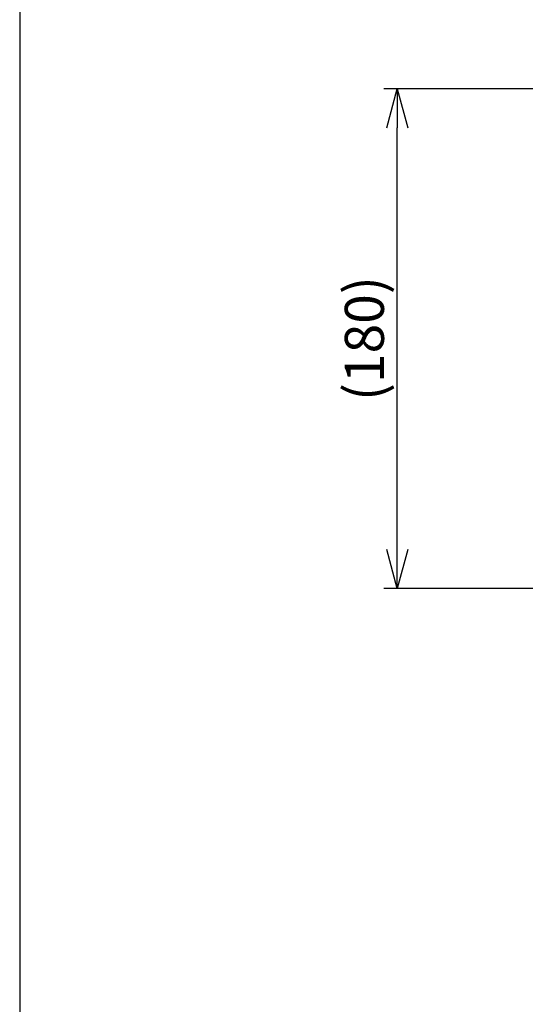
# Model space of a CAD drawing. Units: millimetres. Extents: x 0 to 785, y -26 to 1120.
# Drawn here: x 0 to 181, y 326 to 679 of the extents above; entities that cross this region are included whole.
import ezdxf

# ---------------------------------------------------------------- set-up
doc = ezdxf.new("R2010")
doc.units = ezdxf.units.MM
doc.header["$PDMODE"] = 3
doc.layers.add('frame', color=9, linetype='Continuous', lineweight=30)
doc.layers.add('mark', color=6, linetype='Continuous')
doc.styles.add('TW', font='txt.shx', dxfattribs={"bigfont": 'chineset.shx'})
doc.dimstyles.get("Standard").update_dxf_attribs({"dimscale": 4, "dimtxt": 3.5, "dimasz": 3.5, "dimexe": 1.2, "dimexo": 1.2, "dimgap": 1.2, "dimtad": 1, "dimdsep": 46, "dimtxsty": 'TW', "dimblk": 'OPEN30', "dimcen": 0.85, "dimclrd": 256, "dimclre": 256, "dimclrt": 3, "dimazin": 2, "dimtfac": 1, "dimtmove": 0, "dimatfit": 3, "dimldrblk": 'OPEN30', "dimfxl": 1, "dimtolj": 1, "dimtzin": 0, "dimarcsym": 0})

# ---------------------------------------------------------------- blocks, each defined once
blk = doc.blocks.new('_Open30')
at = {"color": 0, "linetype": 'ByBlock', "lineweight": -2}
for p, q in [((-1, 0.268), (0, 0)), ((0, 0), (-1, -0.268)), ((0, 0), (-1, 0))]:
    blk.add_line(p, q, dxfattribs=at)
blk = doc.blocks.new('*D20')
at = {"layer": 'Defpoints', "color": 0, "transparency": 16777216}
for p in [(135.3, 654.28), (370.88, 654.28), (256.45, 475.28)]:
    blk.add_point(p, dxfattribs=at)
at = {"layer": 'mark', "lineweight": -2, "transparency": 16777216}
for p, q in [((366.08, 654.28), (130.5, 654.28)), ((135.3, 489.28), (135.3, 640.28)), ((251.65, 475.28), (130.5, 475.28))]:
    blk.add_line(p, q, dxfattribs=at)
at = {"layer": 'mark', "lineweight": -2, "transparency": 16777216, "xscale": 14, "yscale": 14, "zscale": 14}
for p, rotation in [((135.3, 654.28), 90), ((135.3, 475.28), 270)]:
    blk.add_blockref('_Open30', p, dxfattribs=dict(at, rotation=rotation))
at = {"layer": 'mark', "color": 3, "transparency": 16777216, "insert": (123.5, 564.78), "char_height": 14, "attachment_point": 5, "rotation": 90, "style": 'TW'}
blk.add_mtext('\\A1;(180)', dxfattribs=at)

msp = doc.modelspace()

# ---------------------------------------------------------------- linework, layer by layer
at = {"layer": 'frame'}
msp.add_lwpolyline([(0, 0), (760, 0), (760, 1120), (0, 1120)], close=True, dxfattribs=at)

# ---------------------------------------------------------------- dimensions: what is measured, and where the dimension line sits
at = {"layer": 'mark'}
dim = msp.add_linear_dim(base=(135.302, 654.285), p1=(256.445, 475.285), p2=(370.883, 654.285), angle=90, text='(180)', dimstyle='Standard', dxfattribs=at)
dim.commit()
dim.dimension.update_dxf_attribs({"geometry": '*D20', "text_midpoint": (123.502, 564.785)})

doc.saveas('drawing.dxf')
